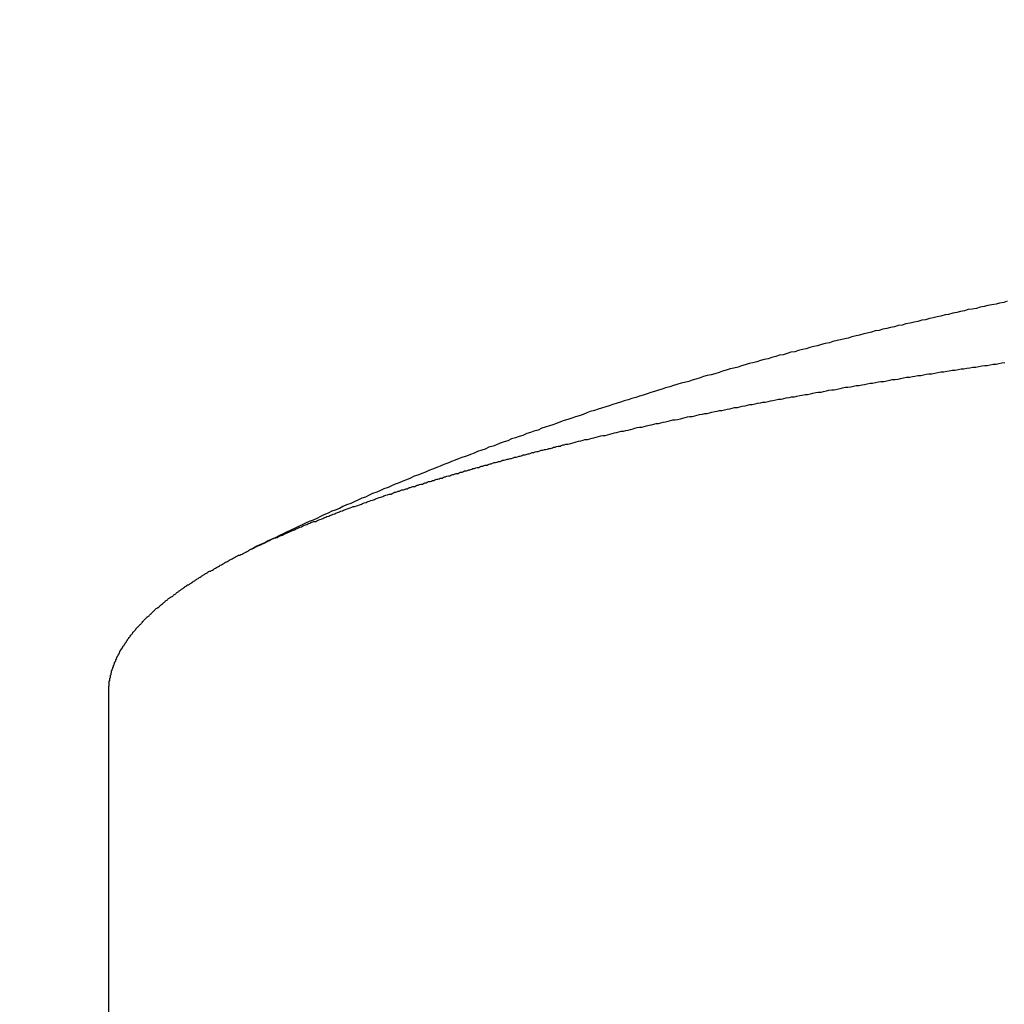
# Model space of a CAD drawing. Extents: x -60 to 21663, y -747 to 14596.
# Drawn here: x 4856 to 4873, y 9769 to 9786 of the extents above; entities that cross this region are included whole.
import ezdxf

# ---------------------------------------------------------------- set-up
doc = ezdxf.new("R2010")
doc.units = 0
doc.header["$LTSCALE"] = 70
doc.layers.add('_0-1_LAYER_1', color=7, linetype='CONTINUOUS')
doc.layers.add('_0-2_LAYER_2', color=7, linetype='CONTINUOUS')

msp = doc.modelspace()

# ---------------------------------------------------------------- linework, layer by layer
at = {"layer": '_0-1_LAYER_1', "color": 7, "linetype": 'Continuous'}
for p, q in [((4872.82, 9781.23), (4872.76, 9781.21)), ((4872.89, 9781.24), (4872.82, 9781.23)), ((4872.96, 9781.25), (4872.89, 9781.24)), ((4873.02, 9781.27), (4872.96, 9781.25)), ((4873.09, 9781.28), (4873.02, 9781.27)), ((4873.15, 9781.3), (4873.09, 9781.28)), ((4872.1, 9781.07), (4872.03, 9781.05)), ((4872.16, 9781.08), (4872.1, 9781.07)), ((4872.23, 9781.1), (4872.16, 9781.08)), ((4872.3, 9781.11), (4872.23, 9781.1)), ((4872.36, 9781.13), (4872.3, 9781.11)), ((4872.43, 9781.14), (4872.36, 9781.13)), ((4872.49, 9781.16), (4872.43, 9781.14)), ((4872.56, 9781.17), (4872.49, 9781.16)), ((4872.63, 9781.18), (4872.56, 9781.17)), ((4872.69, 9781.2), (4872.63, 9781.18)), ((4872.76, 9781.21), (4872.69, 9781.2)), ((4871.31, 9780.89), (4871.25, 9780.87)), ((4871.38, 9780.9), (4871.31, 9780.89)), ((4871.44, 9780.92), (4871.38, 9780.9)), ((4871.51, 9780.93), (4871.44, 9780.92)), ((4871.58, 9780.95), (4871.51, 9780.93)), ((4871.64, 9780.96), (4871.58, 9780.95)), ((4871.71, 9780.98), (4871.64, 9780.96)), ((4871.77, 9780.99), (4871.71, 9780.98)), ((4871.84, 9781.01), (4871.77, 9780.99)), ((4871.9, 9781.02), (4871.84, 9781.01)), ((4871.97, 9781.04), (4871.9, 9781.02)), ((4872.03, 9781.05), (4871.97, 9781.04)), ((4870.66, 9780.73), (4870.6, 9780.72)), ((4870.73, 9780.75), (4870.66, 9780.73)), ((4870.79, 9780.76), (4870.73, 9780.75)), ((4870.86, 9780.78), (4870.79, 9780.76)), ((4870.92, 9780.8), (4870.86, 9780.78)), ((4870.99, 9780.81), (4870.92, 9780.8)), ((4871.05, 9780.83), (4870.99, 9780.81)), ((4871.12, 9780.84), (4871.05, 9780.83)), ((4871.18, 9780.86), (4871.12, 9780.84)), ((4871.25, 9780.87), (4871.18, 9780.86)), ((4870.02, 9780.57), (4869.95, 9780.55)), ((4870.08, 9780.59), (4870.02, 9780.57)), ((4870.15, 9780.6), (4870.08, 9780.59)), ((4870.21, 9780.62), (4870.15, 9780.6)), ((4870.28, 9780.64), (4870.21, 9780.62)), ((4870.34, 9780.65), (4870.28, 9780.64)), ((4870.41, 9780.67), (4870.34, 9780.65)), ((4870.47, 9780.68), (4870.41, 9780.67)), ((4870.53, 9780.7), (4870.47, 9780.68)), ((4870.6, 9780.72), (4870.53, 9780.7)), ((4869.31, 9780.39), (4869.25, 9780.37)), ((4869.37, 9780.4), (4869.31, 9780.39)), ((4869.44, 9780.42), (4869.37, 9780.4)), ((4869.5, 9780.44), (4869.44, 9780.42)), ((4869.57, 9780.45), (4869.5, 9780.44)), ((4869.63, 9780.47), (4869.57, 9780.45)), ((4869.7, 9780.49), (4869.63, 9780.47)), ((4869.76, 9780.5), (4869.7, 9780.49)), ((4869.82, 9780.52), (4869.76, 9780.5)), ((4869.89, 9780.54), (4869.82, 9780.52)), ((4869.95, 9780.55), (4869.89, 9780.54)), ((4868.73, 9780.23), (4868.67, 9780.21)), ((4868.8, 9780.25), (4868.73, 9780.23)), ((4868.86, 9780.26), (4868.8, 9780.25)), ((4868.93, 9780.28), (4868.86, 9780.26)), ((4868.99, 9780.3), (4868.93, 9780.28)), ((4869.05, 9780.32), (4868.99, 9780.3)), ((4869.12, 9780.33), (4869.05, 9780.32)), ((4869.18, 9780.35), (4869.12, 9780.33)), ((4869.25, 9780.37), (4869.18, 9780.35)), ((4872.81, 9780.22), (4872.86, 9780.23)), ((4872.86, 9780.23), (4872.91, 9780.24)), ((4872.91, 9780.24), (4872.96, 9780.24)), ((4872.96, 9780.24), (4873.01, 9780.25)), ((4873.01, 9780.25), (4873.06, 9780.26)), ((4873.06, 9780.26), (4873.11, 9780.27)), ((4868.16, 9780.06), (4868.09, 9780.05)), ((4868.22, 9780.08), (4868.16, 9780.06)), ((4868.29, 9780.1), (4868.22, 9780.08)), ((4868.35, 9780.12), (4868.29, 9780.1)), ((4868.41, 9780.14), (4868.35, 9780.12)), ((4868.48, 9780.16), (4868.41, 9780.14)), ((4868.54, 9780.17), (4868.48, 9780.16)), ((4868.61, 9780.19), (4868.54, 9780.17)), ((4868.67, 9780.21), (4868.61, 9780.19)), ((4871.69, 9780.05), (4871.74, 9780.06)), ((4871.74, 9780.06), (4871.79, 9780.07)), ((4871.79, 9780.07), (4871.83, 9780.08)), ((4871.83, 9780.08), (4871.88, 9780.08)), ((4871.88, 9780.08), (4871.93, 9780.09)), ((4871.93, 9780.09), (4871.98, 9780.1)), ((4871.98, 9780.1), (4872.03, 9780.11)), ((4872.03, 9780.11), (4872.08, 9780.11)), ((4872.08, 9780.11), (4872.13, 9780.12)), ((4872.13, 9780.12), (4872.17, 9780.13)), ((4872.17, 9780.13), (4872.22, 9780.14)), ((4872.22, 9780.14), (4872.27, 9780.14)), ((4872.27, 9780.14), (4872.32, 9780.15)), ((4872.32, 9780.15), (4872.37, 9780.16)), ((4872.37, 9780.16), (4872.42, 9780.16)), ((4872.42, 9780.16), (4872.47, 9780.17)), ((4872.47, 9780.17), (4872.52, 9780.18)), ((4872.52, 9780.18), (4872.57, 9780.19)), ((4872.57, 9780.19), (4872.62, 9780.19)), ((4872.62, 9780.19), (4872.67, 9780.2)), ((4872.67, 9780.2), (4872.72, 9780.21)), ((4872.72, 9780.21), (4872.77, 9780.22)), ((4872.77, 9780.22), (4872.81, 9780.22)), ((4867.58, 9779.9), (4867.52, 9779.88)), ((4867.65, 9779.92), (4867.58, 9779.9)), ((4867.71, 9779.93), (4867.65, 9779.92)), ((4867.78, 9779.95), (4867.71, 9779.93)), ((4867.84, 9779.97), (4867.78, 9779.95)), ((4867.9, 9779.99), (4867.84, 9779.97)), ((4867.97, 9780.01), (4867.9, 9779.99)), ((4868.03, 9780.03), (4867.97, 9780.01)), ((4868.09, 9780.05), (4868.03, 9780.03)), ((4870.7, 9779.89), (4870.74, 9779.9)), ((4870.74, 9779.9), (4870.79, 9779.91)), ((4870.79, 9779.91), (4870.84, 9779.92)), ((4870.84, 9779.92), (4870.88, 9779.92)), ((4870.88, 9779.92), (4870.93, 9779.93)), ((4870.93, 9779.93), (4870.98, 9779.94)), ((4870.98, 9779.94), (4871.02, 9779.95)), ((4871.02, 9779.95), (4871.07, 9779.95)), ((4871.07, 9779.95), (4871.12, 9779.96)), ((4871.12, 9779.96), (4871.17, 9779.97)), ((4871.17, 9779.97), (4871.21, 9779.98)), ((4871.21, 9779.98), (4871.26, 9779.98)), ((4871.26, 9779.98), (4871.31, 9779.99)), ((4871.31, 9779.99), (4871.35, 9780)), ((4871.35, 9780), (4871.4, 9780.01)), ((4871.4, 9780.01), (4871.45, 9780.02)), ((4871.45, 9780.02), (4871.5, 9780.02)), ((4871.5, 9780.02), (4871.55, 9780.03)), ((4871.55, 9780.03), (4871.59, 9780.04)), ((4871.59, 9780.04), (4871.64, 9780.05)), ((4871.64, 9780.05), (4871.69, 9780.05)), ((4867.08, 9779.74), (4867.01, 9779.72)), ((4867.14, 9779.76), (4867.08, 9779.74)), ((4867.2, 9779.78), (4867.14, 9779.76)), ((4867.27, 9779.8), (4867.2, 9779.78)), ((4867.33, 9779.82), (4867.27, 9779.8)), ((4867.39, 9779.84), (4867.33, 9779.82)), ((4867.46, 9779.86), (4867.39, 9779.84)), ((4867.52, 9779.88), (4867.46, 9779.86)), ((4869.69, 9779.72), (4869.74, 9779.73)), ((4869.74, 9779.73), (4869.78, 9779.73)), ((4869.78, 9779.73), (4869.83, 9779.74)), ((4869.83, 9779.74), (4869.87, 9779.75)), ((4869.87, 9779.75), (4869.92, 9779.76)), ((4869.92, 9779.76), (4869.96, 9779.77)), ((4869.96, 9779.77), (4870.01, 9779.77)), ((4870.01, 9779.77), (4870.05, 9779.78)), ((4870.05, 9779.78), (4870.1, 9779.79)), ((4870.1, 9779.79), (4870.14, 9779.8)), ((4870.14, 9779.8), (4870.19, 9779.81)), ((4870.19, 9779.81), (4870.23, 9779.81)), ((4870.23, 9779.81), (4870.28, 9779.82)), ((4870.28, 9779.82), (4870.33, 9779.83)), ((4870.33, 9779.83), (4870.37, 9779.84)), ((4870.37, 9779.84), (4870.42, 9779.85)), ((4870.42, 9779.85), (4870.46, 9779.85)), ((4870.46, 9779.85), (4870.51, 9779.86)), ((4870.51, 9779.86), (4870.56, 9779.87)), ((4870.56, 9779.87), (4870.6, 9779.88)), ((4870.6, 9779.88), (4870.65, 9779.88)), ((4870.65, 9779.88), (4870.7, 9779.89)), ((4866.5, 9779.56), (4866.44, 9779.54)), ((4866.57, 9779.58), (4866.5, 9779.56)), ((4866.63, 9779.6), (4866.57, 9779.58)), ((4866.69, 9779.62), (4866.63, 9779.6)), ((4866.76, 9779.64), (4866.69, 9779.62)), ((4866.82, 9779.66), (4866.76, 9779.64)), ((4866.89, 9779.68), (4866.82, 9779.66)), ((4866.95, 9779.7), (4866.89, 9779.68)), ((4867.01, 9779.72), (4866.95, 9779.7)), ((4868.77, 9779.55), (4868.81, 9779.56)), ((4868.81, 9779.56), (4868.85, 9779.56)), ((4868.85, 9779.56), (4868.9, 9779.57)), ((4868.9, 9779.57), (4868.94, 9779.58)), ((4868.94, 9779.58), (4868.99, 9779.59)), ((4868.99, 9779.59), (4869.03, 9779.6)), ((4869.03, 9779.6), (4869.07, 9779.6)), ((4869.07, 9779.6), (4869.12, 9779.61)), ((4869.12, 9779.61), (4869.16, 9779.62)), ((4869.16, 9779.62), (4869.2, 9779.63)), ((4869.2, 9779.63), (4869.25, 9779.64)), ((4869.25, 9779.64), (4869.29, 9779.65)), ((4869.29, 9779.65), (4869.34, 9779.65)), ((4869.34, 9779.65), (4869.38, 9779.66)), ((4869.38, 9779.66), (4869.42, 9779.67)), ((4869.42, 9779.67), (4869.47, 9779.68)), ((4869.47, 9779.68), (4869.51, 9779.69)), ((4869.51, 9779.69), (4869.56, 9779.69)), ((4869.56, 9779.69), (4869.6, 9779.7)), ((4869.6, 9779.7), (4869.65, 9779.71)), ((4869.65, 9779.71), (4869.69, 9779.72)), ((4866.06, 9779.42), (4866, 9779.39)), ((4866.12, 9779.44), (4866.06, 9779.42)), ((4866.19, 9779.46), (4866.12, 9779.44)), ((4866.25, 9779.48), (4866.19, 9779.46)), ((4866.31, 9779.5), (4866.25, 9779.48)), ((4866.38, 9779.52), (4866.31, 9779.5)), ((4866.44, 9779.54), (4866.38, 9779.52)), ((4867.96, 9779.39), (4868.01, 9779.4)), ((4868.01, 9779.4), (4868.05, 9779.41)), ((4868.05, 9779.41), (4868.09, 9779.41)), ((4868.09, 9779.41), (4868.13, 9779.42)), ((4868.13, 9779.42), (4868.17, 9779.43)), ((4868.17, 9779.43), (4868.22, 9779.44)), ((4868.22, 9779.44), (4868.26, 9779.45)), ((4868.26, 9779.45), (4868.3, 9779.46)), ((4868.3, 9779.46), (4868.34, 9779.46)), ((4868.34, 9779.46), (4868.38, 9779.47)), ((4868.38, 9779.47), (4868.43, 9779.48)), ((4868.43, 9779.48), (4868.47, 9779.49)), ((4868.47, 9779.49), (4868.51, 9779.5)), ((4868.51, 9779.5), (4868.55, 9779.51)), ((4868.55, 9779.51), (4868.6, 9779.51)), ((4868.6, 9779.51), (4868.64, 9779.52)), ((4868.64, 9779.52), (4868.68, 9779.53)), ((4868.68, 9779.53), (4868.73, 9779.54)), ((4868.73, 9779.54), (4868.77, 9779.55)), ((4865.55, 9779.24), (4865.49, 9779.22)), ((4865.62, 9779.27), (4865.55, 9779.24)), ((4865.68, 9779.29), (4865.62, 9779.27)), ((4865.74, 9779.31), (4865.68, 9779.29)), ((4865.81, 9779.33), (4865.74, 9779.31)), ((4865.87, 9779.35), (4865.81, 9779.33)), ((4865.93, 9779.37), (4865.87, 9779.35)), ((4866, 9779.39), (4865.93, 9779.37)), ((4867.15, 9779.22), (4867.19, 9779.23)), ((4867.19, 9779.23), (4867.23, 9779.24)), ((4867.23, 9779.24), (4867.27, 9779.24)), ((4867.27, 9779.24), (4867.31, 9779.25)), ((4867.31, 9779.25), (4867.35, 9779.26)), ((4867.35, 9779.26), (4867.39, 9779.27)), ((4867.39, 9779.27), (4867.43, 9779.28)), ((4867.43, 9779.28), (4867.47, 9779.29)), ((4867.47, 9779.29), (4867.51, 9779.3)), ((4867.51, 9779.3), (4867.55, 9779.3)), ((4867.55, 9779.3), (4867.59, 9779.31)), ((4867.59, 9779.31), (4867.64, 9779.32)), ((4867.64, 9779.32), (4867.68, 9779.33)), ((4867.68, 9779.33), (4867.72, 9779.34)), ((4867.72, 9779.34), (4867.76, 9779.35)), ((4867.76, 9779.35), (4867.8, 9779.36)), ((4867.8, 9779.36), (4867.84, 9779.36)), ((4867.84, 9779.36), (4867.88, 9779.37)), ((4867.88, 9779.37), (4867.92, 9779.38)), ((4867.92, 9779.38), (4867.96, 9779.39)), ((4865.05, 9779.07), (4864.98, 9779.04)), ((4865.11, 9779.09), (4865.05, 9779.07)), ((4865.17, 9779.11), (4865.11, 9779.09)), ((4865.24, 9779.13), (4865.17, 9779.11)), ((4865.3, 9779.16), (4865.24, 9779.13)), ((4865.36, 9779.18), (4865.3, 9779.16)), ((4865.43, 9779.2), (4865.36, 9779.18)), ((4865.49, 9779.22), (4865.43, 9779.2)), ((4866.45, 9779.06), (4866.49, 9779.07)), ((4866.49, 9779.07), (4866.53, 9779.08)), ((4866.53, 9779.08), (4866.56, 9779.09)), ((4866.56, 9779.09), (4866.6, 9779.1)), ((4866.6, 9779.1), (4866.64, 9779.11)), ((4866.64, 9779.11), (4866.68, 9779.11)), ((4866.68, 9779.11), (4866.72, 9779.12)), ((4866.72, 9779.12), (4866.76, 9779.13)), ((4866.76, 9779.13), (4866.8, 9779.14)), ((4866.8, 9779.14), (4866.84, 9779.15)), ((4866.84, 9779.15), (4866.87, 9779.16)), ((4866.87, 9779.16), (4866.91, 9779.17)), ((4866.91, 9779.17), (4866.95, 9779.18)), ((4866.95, 9779.18), (4866.99, 9779.18)), ((4866.99, 9779.18), (4867.03, 9779.19)), ((4867.03, 9779.19), (4867.07, 9779.2)), ((4867.07, 9779.2), (4867.11, 9779.21)), ((4867.11, 9779.21), (4867.15, 9779.22)), ((4864.6, 9778.91), (4864.54, 9778.88)), ((4864.67, 9778.93), (4864.6, 9778.91)), ((4864.73, 9778.95), (4864.67, 9778.93)), ((4864.79, 9778.98), (4864.73, 9778.95)), ((4864.86, 9779), (4864.79, 9778.98)), ((4864.92, 9779.02), (4864.86, 9779)), ((4864.98, 9779.04), (4864.92, 9779.02)), ((4865.74, 9778.89), (4865.77, 9778.9)), ((4865.77, 9778.9), (4865.81, 9778.91)), ((4865.81, 9778.91), (4865.85, 9778.92)), ((4865.85, 9778.92), (4865.88, 9778.93)), ((4865.88, 9778.93), (4865.92, 9778.94)), ((4865.92, 9778.94), (4865.96, 9778.95)), ((4865.96, 9778.95), (4866, 9778.96)), ((4866, 9778.96), (4866.03, 9778.97)), ((4866.03, 9778.97), (4866.07, 9778.97)), ((4866.07, 9778.97), (4866.11, 9778.98)), ((4866.11, 9778.98), (4866.15, 9778.99)), ((4866.15, 9778.99), (4866.18, 9779)), ((4866.18, 9779), (4866.22, 9779.01)), ((4866.22, 9779.01), (4866.26, 9779.02)), ((4866.26, 9779.02), (4866.3, 9779.03)), ((4866.3, 9779.03), (4866.33, 9779.04)), ((4866.33, 9779.04), (4866.37, 9779.04)), ((4866.37, 9779.04), (4866.41, 9779.05)), ((4866.41, 9779.05), (4866.45, 9779.06)), ((4864.16, 9778.74), (4864.1, 9778.72)), ((4864.22, 9778.77), (4864.16, 9778.74)), ((4864.29, 9778.79), (4864.22, 9778.77)), ((4864.35, 9778.81), (4864.29, 9778.79)), ((4864.41, 9778.84), (4864.35, 9778.81)), ((4864.48, 9778.86), (4864.41, 9778.84)), ((4864.54, 9778.88), (4864.48, 9778.86)), ((4865.04, 9778.72), (4865.07, 9778.73)), ((4865.07, 9778.73), (4865.09, 9778.73)), ((4865.09, 9778.73), (4865.12, 9778.74)), ((4865.12, 9778.74), (4865.14, 9778.75)), ((4865.14, 9778.75), (4865.17, 9778.75)), ((4865.17, 9778.75), (4865.19, 9778.76)), ((4865.19, 9778.76), (4865.22, 9778.77)), ((4865.22, 9778.77), (4865.24, 9778.77)), ((4865.24, 9778.77), (4865.27, 9778.78)), ((4865.27, 9778.78), (4865.29, 9778.79)), ((4865.29, 9778.79), (4865.32, 9778.79)), ((4865.32, 9778.79), (4865.35, 9778.8)), ((4865.35, 9778.8), (4865.37, 9778.8)), ((4865.37, 9778.8), (4865.4, 9778.81)), ((4865.4, 9778.81), (4865.42, 9778.82)), ((4865.42, 9778.82), (4865.45, 9778.82)), ((4865.45, 9778.82), (4865.48, 9778.83)), ((4865.48, 9778.83), (4865.5, 9778.84)), ((4865.5, 9778.84), (4865.53, 9778.84)), ((4865.53, 9778.84), (4865.55, 9778.85)), ((4865.55, 9778.85), (4865.58, 9778.86)), ((4865.58, 9778.86), (4865.61, 9778.86)), ((4865.61, 9778.86), (4865.63, 9778.87)), ((4865.63, 9778.87), (4865.66, 9778.88)), ((4865.66, 9778.88), (4865.68, 9778.88)), ((4865.68, 9778.88), (4865.71, 9778.89)), ((4865.71, 9778.89), (4865.74, 9778.89)), ((4863.72, 9778.57), (4863.65, 9778.55)), ((4863.78, 9778.6), (4863.72, 9778.57)), ((4863.84, 9778.62), (4863.78, 9778.6)), ((4863.91, 9778.65), (4863.84, 9778.62)), ((4863.97, 9778.67), (4863.91, 9778.65)), ((4864.03, 9778.69), (4863.97, 9778.67)), ((4864.1, 9778.72), (4864.03, 9778.69)), ((4864.45, 9778.56), (4864.47, 9778.57)), ((4864.47, 9778.57), (4864.5, 9778.58)), ((4864.5, 9778.58), (4864.52, 9778.58)), ((4864.52, 9778.58), (4864.55, 9778.59)), ((4864.55, 9778.59), (4864.57, 9778.6)), ((4864.57, 9778.6), (4864.6, 9778.6)), ((4864.6, 9778.6), (4864.62, 9778.61)), ((4864.62, 9778.61), (4864.64, 9778.62)), ((4864.64, 9778.62), (4864.67, 9778.62)), ((4864.67, 9778.62), (4864.69, 9778.63)), ((4864.69, 9778.63), (4864.72, 9778.64)), ((4864.72, 9778.64), (4864.74, 9778.64)), ((4864.74, 9778.64), (4864.77, 9778.65)), ((4864.77, 9778.65), (4864.79, 9778.65)), ((4864.79, 9778.65), (4864.82, 9778.66)), ((4864.82, 9778.66), (4864.84, 9778.67)), ((4864.84, 9778.67), (4864.87, 9778.67)), ((4864.87, 9778.67), (4864.89, 9778.68)), ((4864.89, 9778.68), (4864.92, 9778.69)), ((4864.92, 9778.69), (4864.94, 9778.69)), ((4864.94, 9778.69), (4864.97, 9778.7)), ((4864.97, 9778.7), (4864.99, 9778.71)), ((4864.99, 9778.71), (4865.02, 9778.71)), ((4865.02, 9778.71), (4865.04, 9778.72)), ((4863.28, 9778.4), (4863.21, 9778.37)), ((4863.34, 9778.42), (4863.28, 9778.4)), ((4863.4, 9778.45), (4863.34, 9778.42)), ((4863.46, 9778.47), (4863.4, 9778.45)), ((4863.53, 9778.5), (4863.46, 9778.47)), ((4863.59, 9778.52), (4863.53, 9778.5)), ((4863.65, 9778.55), (4863.59, 9778.52)), ((4863.84, 9778.39), (4863.86, 9778.4)), ((4863.86, 9778.4), (4863.89, 9778.4)), ((4863.89, 9778.4), (4863.91, 9778.41)), ((4863.91, 9778.41), (4863.93, 9778.42)), ((4863.93, 9778.42), (4863.96, 9778.42)), ((4863.96, 9778.42), (4863.98, 9778.43)), ((4863.98, 9778.43), (4864, 9778.44)), ((4864, 9778.44), (4864.03, 9778.44)), ((4864.03, 9778.44), (4864.05, 9778.45)), ((4864.05, 9778.45), (4864.07, 9778.46)), ((4864.07, 9778.46), (4864.09, 9778.46)), ((4864.09, 9778.46), (4864.12, 9778.47)), ((4864.12, 9778.47), (4864.14, 9778.48)), ((4864.14, 9778.48), (4864.17, 9778.48)), ((4864.17, 9778.48), (4864.19, 9778.49)), ((4864.19, 9778.49), (4864.21, 9778.5)), ((4864.21, 9778.5), (4864.24, 9778.5)), ((4864.24, 9778.5), (4864.26, 9778.51)), ((4864.26, 9778.51), (4864.28, 9778.52)), ((4864.28, 9778.52), (4864.31, 9778.52)), ((4864.31, 9778.52), (4864.33, 9778.53)), ((4864.33, 9778.53), (4864.35, 9778.54)), ((4864.35, 9778.54), (4864.38, 9778.54)), ((4864.38, 9778.54), (4864.4, 9778.55)), ((4864.4, 9778.55), (4864.43, 9778.56)), ((4864.43, 9778.56), (4864.45, 9778.56)), ((4862.9, 9778.24), (4862.83, 9778.22)), ((4862.96, 9778.27), (4862.9, 9778.24)), ((4863.02, 9778.29), (4862.96, 9778.27)), ((4863.09, 9778.32), (4863.02, 9778.29)), ((4863.15, 9778.35), (4863.09, 9778.32)), ((4863.21, 9778.37), (4863.15, 9778.35)), ((4863.31, 9778.23), (4863.33, 9778.24)), ((4863.33, 9778.24), (4863.35, 9778.24)), ((4863.35, 9778.24), (4863.37, 9778.25)), ((4863.37, 9778.25), (4863.39, 9778.26)), ((4863.39, 9778.26), (4863.42, 9778.26)), ((4863.42, 9778.26), (4863.44, 9778.27)), ((4863.44, 9778.27), (4863.46, 9778.28)), ((4863.46, 9778.28), (4863.48, 9778.28)), ((4863.48, 9778.28), (4863.5, 9778.29)), ((4863.5, 9778.29), (4863.53, 9778.3)), ((4863.53, 9778.3), (4863.55, 9778.3)), ((4863.55, 9778.3), (4863.57, 9778.31)), ((4863.57, 9778.31), (4863.59, 9778.32)), ((4863.59, 9778.32), (4863.62, 9778.32)), ((4863.62, 9778.32), (4863.64, 9778.33)), ((4863.64, 9778.33), (4863.66, 9778.34)), ((4863.66, 9778.34), (4863.68, 9778.34)), ((4863.68, 9778.34), (4863.7, 9778.35)), ((4863.7, 9778.35), (4863.73, 9778.36)), ((4863.73, 9778.36), (4863.75, 9778.36)), ((4863.75, 9778.36), (4863.77, 9778.37)), ((4863.77, 9778.37), (4863.8, 9778.38)), ((4863.8, 9778.38), (4863.82, 9778.38)), ((4863.82, 9778.38), (4863.84, 9778.39)), ((4862.52, 9778.08), (4862.45, 9778.06)), ((4862.58, 9778.11), (4862.52, 9778.08)), ((4862.64, 9778.14), (4862.58, 9778.11)), ((4862.71, 9778.16), (4862.64, 9778.14)), ((4862.77, 9778.19), (4862.71, 9778.16)), ((4862.83, 9778.22), (4862.77, 9778.19)), ((4862.78, 9778.06), (4862.8, 9778.07)), ((4862.8, 9778.07), (4862.82, 9778.08)), ((4862.82, 9778.08), (4862.84, 9778.08)), ((4862.84, 9778.08), (4862.86, 9778.09)), ((4862.86, 9778.09), (4862.88, 9778.1)), ((4862.88, 9778.1), (4862.9, 9778.1)), ((4862.9, 9778.1), (4862.92, 9778.11)), ((4862.92, 9778.11), (4862.94, 9778.12)), ((4862.94, 9778.12), (4862.97, 9778.12)), ((4862.97, 9778.12), (4862.99, 9778.13)), ((4862.99, 9778.13), (4863.01, 9778.14)), ((4863.01, 9778.14), (4863.03, 9778.14)), ((4863.03, 9778.14), (4863.05, 9778.15)), ((4863.05, 9778.15), (4863.07, 9778.16)), ((4863.07, 9778.16), (4863.09, 9778.16)), ((4863.09, 9778.16), (4863.11, 9778.17)), ((4863.11, 9778.17), (4863.13, 9778.18)), ((4863.13, 9778.18), (4863.16, 9778.18)), ((4863.16, 9778.18), (4863.18, 9778.19)), ((4863.18, 9778.19), (4863.2, 9778.2)), ((4863.2, 9778.2), (4863.22, 9778.2)), ((4863.22, 9778.2), (4863.24, 9778.21)), ((4863.24, 9778.21), (4863.26, 9778.22)), ((4863.26, 9778.22), (4863.29, 9778.22)), ((4863.29, 9778.22), (4863.31, 9778.23)), ((4862.14, 9777.92), (4862.08, 9777.89)), ((4862.2, 9777.95), (4862.14, 9777.92)), ((4862.27, 9777.98), (4862.2, 9777.95)), ((4862.33, 9778), (4862.27, 9777.98)), ((4862.28, 9777.89), (4862.31, 9777.9)), ((4862.31, 9777.9), (4862.34, 9777.91)), ((4862.39, 9778.03), (4862.33, 9778)), ((4862.34, 9777.91), (4862.36, 9777.92)), ((4862.36, 9777.92), (4862.39, 9777.93)), ((4862.45, 9778.06), (4862.39, 9778.03)), ((4862.39, 9777.93), (4862.42, 9777.94)), ((4862.42, 9777.94), (4862.45, 9777.95)), ((4862.45, 9777.95), (4862.48, 9777.96)), ((4862.48, 9777.96), (4862.5, 9777.97)), ((4862.5, 9777.97), (4862.53, 9777.98)), ((4862.53, 9777.98), (4862.56, 9777.99)), ((4862.56, 9777.99), (4862.59, 9778)), ((4862.59, 9778), (4862.62, 9778.01)), ((4862.62, 9778.01), (4862.64, 9778.02)), ((4862.64, 9778.02), (4862.67, 9778.03)), ((4862.67, 9778.03), (4862.7, 9778.04)), ((4862.7, 9778.04), (4862.73, 9778.05)), ((4862.73, 9778.05), (4862.76, 9778.05)), ((4862.76, 9778.05), (4862.78, 9778.06)), ((4861.76, 9777.76), (4861.7, 9777.73)), ((4861.82, 9777.78), (4861.76, 9777.76)), ((4861.89, 9777.81), (4861.82, 9777.78)), ((4861.83, 9777.73), (4861.86, 9777.74)), ((4861.86, 9777.74), (4861.89, 9777.75)), ((4861.95, 9777.84), (4861.89, 9777.81)), ((4861.89, 9777.75), (4861.91, 9777.76)), ((4861.91, 9777.76), (4861.94, 9777.77)), ((4861.94, 9777.77), (4861.96, 9777.78)), ((4862.01, 9777.87), (4861.95, 9777.84)), ((4861.96, 9777.78), (4861.99, 9777.79)), ((4861.99, 9777.79), (4862.02, 9777.8)), ((4862.08, 9777.89), (4862.01, 9777.87)), ((4862.02, 9777.8), (4862.04, 9777.81)), ((4862.04, 9777.81), (4862.07, 9777.82)), ((4862.07, 9777.82), (4862.1, 9777.83)), ((4862.1, 9777.83), (4862.12, 9777.84)), ((4862.12, 9777.84), (4862.15, 9777.84)), ((4862.15, 9777.84), (4862.18, 9777.85)), ((4862.18, 9777.85), (4862.2, 9777.86)), ((4862.2, 9777.86), (4862.23, 9777.87)), ((4862.23, 9777.87), (4862.26, 9777.88)), ((4862.26, 9777.88), (4862.28, 9777.89)), ((4861.38, 9777.59), (4861.32, 9777.56)), ((4861.45, 9777.61), (4861.38, 9777.59)), ((4861.39, 9777.56), (4861.41, 9777.57)), ((4861.41, 9777.57), (4861.44, 9777.58)), ((4861.44, 9777.58), (4861.46, 9777.59)), ((4861.51, 9777.64), (4861.45, 9777.61)), ((4861.46, 9777.59), (4861.49, 9777.59)), ((4861.49, 9777.59), (4861.51, 9777.6)), ((4861.57, 9777.67), (4861.51, 9777.64)), ((4861.51, 9777.6), (4861.53, 9777.61)), ((4861.53, 9777.61), (4861.56, 9777.62)), ((4861.56, 9777.62), (4861.58, 9777.63)), ((4861.63, 9777.7), (4861.57, 9777.67)), ((4861.58, 9777.63), (4861.61, 9777.64)), ((4861.61, 9777.64), (4861.63, 9777.65)), ((4861.7, 9777.73), (4861.63, 9777.7)), ((4861.63, 9777.65), (4861.66, 9777.66)), ((4861.66, 9777.66), (4861.68, 9777.67)), ((4861.68, 9777.67), (4861.71, 9777.68)), ((4861.71, 9777.68), (4861.73, 9777.69)), ((4861.73, 9777.69), (4861.76, 9777.7)), ((4861.76, 9777.7), (4861.78, 9777.71)), ((4861.78, 9777.71), (4861.81, 9777.72)), ((4861.81, 9777.72), (4861.83, 9777.73)), ((4861, 9777.41), (4860.94, 9777.38)), ((4861.07, 9777.44), (4861, 9777.41)), ((4861.02, 9777.4), (4861.04, 9777.41)), ((4861.04, 9777.41), (4861.06, 9777.42)), ((4861.06, 9777.42), (4861.09, 9777.43)), ((4861.13, 9777.47), (4861.07, 9777.44)), ((4861.09, 9777.43), (4861.11, 9777.44)), ((4861.11, 9777.44), (4861.13, 9777.45)), ((4861.19, 9777.5), (4861.13, 9777.47)), ((4861.13, 9777.45), (4861.15, 9777.46)), ((4861.15, 9777.46), (4861.18, 9777.47)), ((4861.18, 9777.47), (4861.2, 9777.48)), ((4861.26, 9777.53), (4861.19, 9777.5)), ((4861.2, 9777.48), (4861.22, 9777.49)), ((4861.22, 9777.49), (4861.25, 9777.5)), ((4861.25, 9777.5), (4861.27, 9777.51)), ((4861.32, 9777.56), (4861.26, 9777.53)), ((4861.27, 9777.51), (4861.29, 9777.52)), ((4861.29, 9777.52), (4861.32, 9777.53)), ((4861.32, 9777.53), (4861.34, 9777.54)), ((4861.34, 9777.54), (4861.36, 9777.55)), ((4861.36, 9777.55), (4861.39, 9777.56)), ((4860.69, 9777.26), (4860.63, 9777.23)), ((4860.63, 9777.23), (4860.65, 9777.24)), ((4860.65, 9777.24), (4860.67, 9777.25)), ((4860.67, 9777.25), (4860.69, 9777.26)), ((4860.75, 9777.29), (4860.69, 9777.26)), ((4860.69, 9777.26), (4860.71, 9777.27)), ((4860.71, 9777.27), (4860.73, 9777.28)), ((4860.73, 9777.28), (4860.75, 9777.29)), ((4860.82, 9777.32), (4860.75, 9777.29)), ((4860.75, 9777.29), (4860.78, 9777.3)), ((4860.78, 9777.3), (4860.8, 9777.31)), ((4860.8, 9777.31), (4860.82, 9777.31)), ((4860.88, 9777.35), (4860.82, 9777.32)), ((4860.82, 9777.31), (4860.84, 9777.32)), ((4860.84, 9777.32), (4860.86, 9777.33)), ((4860.86, 9777.33), (4860.88, 9777.34)), ((4860.94, 9777.38), (4860.88, 9777.35)), ((4860.88, 9777.34), (4860.91, 9777.35)), ((4860.91, 9777.35), (4860.93, 9777.36)), ((4860.93, 9777.36), (4860.95, 9777.37)), ((4860.95, 9777.37), (4860.97, 9777.38)), ((4860.97, 9777.38), (4861, 9777.39)), ((4861, 9777.39), (4861.02, 9777.4)), ((4860.29, 9777.06), (4860.31, 9777.07)), ((4860.31, 9777.07), (4860.33, 9777.08)), ((4860.33, 9777.08), (4860.35, 9777.09)), ((4860.35, 9777.09), (4860.36, 9777.1)), ((4860.36, 9777.1), (4860.38, 9777.11)), ((4860.44, 9777.14), (4860.38, 9777.11)), ((4860.38, 9777.11), (4860.4, 9777.12)), ((4860.4, 9777.12), (4860.42, 9777.13)), ((4860.42, 9777.13), (4860.44, 9777.14)), ((4860.5, 9777.17), (4860.44, 9777.14)), ((4860.44, 9777.14), (4860.46, 9777.15)), ((4860.46, 9777.15), (4860.48, 9777.16)), ((4860.48, 9777.16), (4860.5, 9777.17)), ((4860.56, 9777.2), (4860.5, 9777.17)), ((4860.5, 9777.17), (4860.52, 9777.18)), ((4860.52, 9777.18), (4860.55, 9777.19)), ((4860.55, 9777.19), (4860.57, 9777.2)), ((4860.63, 9777.23), (4860.56, 9777.2)), ((4860.57, 9777.2), (4860.59, 9777.21)), ((4860.59, 9777.21), (4860.61, 9777.22)), ((4860.61, 9777.22), (4860.63, 9777.23)), ((4859.97, 9776.9), (4859.99, 9776.91)), ((4859.99, 9776.91), (4860.01, 9776.92)), ((4860.01, 9776.92), (4860.03, 9776.93)), ((4860.03, 9776.93), (4860.04, 9776.94)), ((4860.04, 9776.94), (4860.06, 9776.95)), ((4860.06, 9776.95), (4860.08, 9776.96)), ((4860.08, 9776.96), (4860.1, 9776.97)), ((4860.1, 9776.97), (4860.12, 9776.98)), ((4860.12, 9776.98), (4860.14, 9776.99)), ((4860.14, 9776.99), (4860.15, 9777)), ((4860.15, 9777), (4860.17, 9777.01)), ((4860.17, 9777.01), (4860.19, 9777.02)), ((4860.19, 9777.02), (4860.21, 9777.02)), ((4860.21, 9777.02), (4860.23, 9777.03)), ((4860.23, 9777.03), (4860.25, 9777.04)), ((4860.25, 9777.04), (4860.27, 9777.05)), ((4860.27, 9777.05), (4860.29, 9777.06)), ((4859.67, 9776.73), (4859.68, 9776.74)), ((4859.68, 9776.74), (4859.7, 9776.75)), ((4859.7, 9776.75), (4859.72, 9776.75)), ((4859.72, 9776.75), (4859.73, 9776.76)), ((4859.73, 9776.76), (4859.75, 9776.77)), ((4859.75, 9776.77), (4859.77, 9776.78)), ((4859.77, 9776.78), (4859.78, 9776.79)), ((4859.78, 9776.79), (4859.8, 9776.8)), ((4859.8, 9776.8), (4859.82, 9776.81)), ((4859.82, 9776.81), (4859.83, 9776.82)), ((4859.83, 9776.82), (4859.85, 9776.83)), ((4859.85, 9776.83), (4859.87, 9776.84)), ((4859.87, 9776.84), (4859.88, 9776.85)), ((4859.88, 9776.85), (4859.9, 9776.86)), ((4859.9, 9776.86), (4859.92, 9776.87)), ((4859.92, 9776.87), (4859.94, 9776.88)), ((4859.94, 9776.88), (4859.95, 9776.89)), ((4859.95, 9776.89), (4859.97, 9776.9)), ((4859.42, 9776.57), (4859.43, 9776.58)), ((4859.43, 9776.58), (4859.45, 9776.59)), ((4859.45, 9776.59), (4859.46, 9776.6)), ((4859.46, 9776.6), (4859.48, 9776.61)), ((4859.48, 9776.61), (4859.49, 9776.62)), ((4859.49, 9776.62), (4859.51, 9776.63)), ((4859.51, 9776.63), (4859.52, 9776.64)), ((4859.52, 9776.64), (4859.54, 9776.65)), ((4859.54, 9776.65), (4859.56, 9776.66)), ((4859.56, 9776.66), (4859.57, 9776.67)), ((4859.57, 9776.67), (4859.59, 9776.68)), ((4859.59, 9776.68), (4859.6, 9776.69)), ((4859.6, 9776.69), (4859.62, 9776.7)), ((4859.62, 9776.7), (4859.63, 9776.71)), ((4859.63, 9776.71), (4859.65, 9776.72)), ((4859.65, 9776.72), (4859.67, 9776.73)), ((4859.17, 9776.4), (4859.18, 9776.41)), ((4859.18, 9776.41), (4859.19, 9776.42)), ((4859.19, 9776.42), (4859.21, 9776.43)), ((4859.21, 9776.43), (4859.22, 9776.44)), ((4859.22, 9776.44), (4859.23, 9776.45)), ((4859.23, 9776.45), (4859.25, 9776.46)), ((4859.25, 9776.46), (4859.26, 9776.47)), ((4859.26, 9776.47), (4859.28, 9776.48)), ((4859.28, 9776.48), (4859.29, 9776.49)), ((4859.29, 9776.49), (4859.3, 9776.5)), ((4859.3, 9776.5), (4859.32, 9776.51)), ((4859.32, 9776.51), (4859.33, 9776.52)), ((4859.33, 9776.52), (4859.35, 9776.52)), ((4859.35, 9776.52), (4859.36, 9776.53)), ((4859.36, 9776.53), (4859.37, 9776.54)), ((4859.37, 9776.54), (4859.39, 9776.55)), ((4859.39, 9776.55), (4859.4, 9776.56)), ((4859.4, 9776.56), (4859.42, 9776.57)), ((4858.94, 9776.23), (4858.95, 9776.24)), ((4858.95, 9776.24), (4858.96, 9776.25)), ((4858.96, 9776.25), (4858.98, 9776.26)), ((4858.98, 9776.26), (4858.99, 9776.27)), ((4858.99, 9776.27), (4859, 9776.28)), ((4859, 9776.28), (4859.01, 9776.29)), ((4859.01, 9776.29), (4859.03, 9776.3)), ((4859.03, 9776.3), (4859.04, 9776.31)), ((4859.04, 9776.31), (4859.05, 9776.31)), ((4859.05, 9776.31), (4859.06, 9776.32)), ((4859.06, 9776.32), (4859.08, 9776.33)), ((4859.08, 9776.33), (4859.09, 9776.34)), ((4859.09, 9776.34), (4859.1, 9776.35)), ((4859.1, 9776.35), (4859.11, 9776.36)), ((4859.11, 9776.36), (4859.13, 9776.37)), ((4859.13, 9776.37), (4859.14, 9776.38)), ((4859.14, 9776.38), (4859.15, 9776.39)), ((4859.15, 9776.39), (4859.17, 9776.4)), ((4858.75, 9776.07), (4858.76, 9776.08)), ((4858.76, 9776.08), (4858.77, 9776.09)), ((4858.77, 9776.09), (4858.78, 9776.1)), ((4858.78, 9776.1), (4858.79, 9776.11)), ((4858.79, 9776.11), (4858.8, 9776.12)), ((4858.8, 9776.12), (4858.82, 9776.13)), ((4858.82, 9776.13), (4858.83, 9776.14)), ((4858.83, 9776.14), (4858.84, 9776.14)), ((4858.84, 9776.14), (4858.85, 9776.15)), ((4858.85, 9776.15), (4858.86, 9776.16)), ((4858.86, 9776.16), (4858.87, 9776.17)), ((4858.87, 9776.17), (4858.88, 9776.18)), ((4858.88, 9776.18), (4858.89, 9776.19)), ((4858.89, 9776.19), (4858.91, 9776.2)), ((4858.91, 9776.2), (4858.92, 9776.21)), ((4858.92, 9776.21), (4858.93, 9776.22)), ((4858.93, 9776.22), (4858.94, 9776.23)), ((4858.57, 9775.9), (4858.58, 9775.91)), ((4858.58, 9775.91), (4858.59, 9775.92)), ((4858.59, 9775.92), (4858.6, 9775.93)), ((4858.6, 9775.93), (4858.61, 9775.94)), ((4858.61, 9775.94), (4858.62, 9775.95)), ((4858.62, 9775.95), (4858.63, 9775.96)), ((4858.63, 9775.96), (4858.64, 9775.97)), ((4858.64, 9775.97), (4858.65, 9775.98)), ((4858.65, 9775.98), (4858.66, 9775.98)), ((4858.66, 9775.98), (4858.67, 9775.99)), ((4858.67, 9775.99), (4858.68, 9776)), ((4858.68, 9776), (4858.69, 9776.01)), ((4858.69, 9776.01), (4858.7, 9776.02)), ((4858.7, 9776.02), (4858.71, 9776.03)), ((4858.71, 9776.03), (4858.72, 9776.04)), ((4858.72, 9776.04), (4858.73, 9776.05)), ((4858.73, 9776.05), (4858.74, 9776.06)), ((4858.74, 9776.06), (4858.75, 9776.07)), ((4858.43, 9775.74), (4858.44, 9775.75)), ((4858.44, 9775.75), (4858.45, 9775.76)), ((4858.45, 9775.76), (4858.46, 9775.77)), ((4858.46, 9775.78), (4858.47, 9775.79)), ((4858.46, 9775.77), (4858.46, 9775.78)), ((4858.47, 9775.79), (4858.48, 9775.8)), ((4858.48, 9775.8), (4858.49, 9775.81)), ((4858.49, 9775.81), (4858.5, 9775.82)), ((4858.5, 9775.82), (4858.51, 9775.83)), ((4858.51, 9775.83), (4858.52, 9775.84)), ((4858.52, 9775.84), (4858.53, 9775.85)), ((4858.53, 9775.85), (4858.54, 9775.86)), ((4858.54, 9775.86), (4858.55, 9775.87)), ((4858.55, 9775.87), (4858.56, 9775.88)), ((4858.56, 9775.88), (4858.57, 9775.89)), ((4858.57, 9775.89), (4858.57, 9775.9)), ((4858.3, 9775.57), (4858.31, 9775.58)), ((4858.31, 9775.58), (4858.32, 9775.59)), ((4858.32, 9775.6), (4858.33, 9775.61)), ((4858.32, 9775.59), (4858.32, 9775.6)), ((4858.33, 9775.61), (4858.34, 9775.62)), ((4858.34, 9775.63), (4858.35, 9775.64)), ((4858.34, 9775.62), (4858.34, 9775.63)), ((4858.35, 9775.64), (4858.36, 9775.65)), ((4858.36, 9775.65), (4858.37, 9775.66)), ((4858.37, 9775.67), (4858.38, 9775.68)), ((4858.37, 9775.66), (4858.37, 9775.67)), ((4858.38, 9775.68), (4858.39, 9775.69)), ((4858.39, 9775.69), (4858.4, 9775.7)), ((4858.4, 9775.7), (4858.41, 9775.71)), ((4858.41, 9775.72), (4858.42, 9775.73)), ((4858.41, 9775.71), (4858.41, 9775.72)), ((4858.42, 9775.73), (4858.43, 9775.74)), ((4858.19, 9775.4), (4858.2, 9775.41)), ((4858.2, 9775.42), (4858.21, 9775.43)), ((4858.2, 9775.41), (4858.2, 9775.42)), ((4858.21, 9775.43), (4858.21, 9775.44)), ((4858.21, 9775.44), (4858.22, 9775.44)), ((4858.22, 9775.44), (4858.23, 9775.45)), ((4858.23, 9775.46), (4858.24, 9775.47)), ((4858.23, 9775.45), (4858.23, 9775.46)), ((4858.24, 9775.48), (4858.25, 9775.49)), ((4858.24, 9775.47), (4858.24, 9775.48)), ((4858.25, 9775.49), (4858.26, 9775.5)), ((4858.26, 9775.51), (4858.27, 9775.52)), ((4858.26, 9775.5), (4858.26, 9775.51)), ((4858.27, 9775.52), (4858.28, 9775.53)), ((4858.28, 9775.54), (4858.29, 9775.55)), ((4858.28, 9775.53), (4858.28, 9775.54)), ((4858.29, 9775.55), (4858.3, 9775.56)), ((4858.3, 9775.56), (4858.3, 9775.57)), ((4858.12, 9775.26), (4858.13, 9775.27)), ((4858.12, 9775.25), (4858.12, 9775.26)), ((4858.12, 9775.24), (4858.12, 9775.25)), ((4858.13, 9775.28), (4858.14, 9775.29)), ((4858.13, 9775.27), (4858.13, 9775.28)), ((4858.14, 9775.3), (4858.15, 9775.31)), ((4858.14, 9775.29), (4858.14, 9775.3)), ((4858.15, 9775.32), (4858.16, 9775.33)), ((4858.15, 9775.31), (4858.15, 9775.32)), ((4858.16, 9775.34), (4858.17, 9775.35)), ((4858.16, 9775.33), (4858.16, 9775.34)), ((4858.17, 9775.36), (4858.18, 9775.37)), ((4858.17, 9775.35), (4858.17, 9775.36)), ((4858.18, 9775.38), (4858.19, 9775.39)), ((4858.18, 9775.37), (4858.18, 9775.38)), ((4858.19, 9775.39), (4858.19, 9775.4)), ((4858.05, 9775.07), (4858.06, 9775.08)), ((4858.06, 9775.1), (4858.07, 9775.11)), ((4858.06, 9775.09), (4858.06, 9775.1)), ((4858.06, 9775.08), (4858.06, 9775.09)), ((4858.07, 9775.13), (4858.08, 9775.14)), ((4858.07, 9775.12), (4858.07, 9775.13)), ((4858.07, 9775.11), (4858.07, 9775.12)), ((4858.08, 9775.16), (4858.09, 9775.17)), ((4858.08, 9775.15), (4858.08, 9775.16)), ((4858.08, 9775.14), (4858.08, 9775.15)), ((4858.09, 9775.18), (4858.09, 9775.19)), ((4858.09, 9775.19), (4858.1, 9775.19)), ((4858.09, 9775.17), (4858.09, 9775.18)), ((4858.1, 9775.21), (4858.11, 9775.22)), ((4858.1, 9775.2), (4858.1, 9775.21)), ((4858.1, 9775.19), (4858.1, 9775.2)), ((4858.11, 9775.23), (4858.12, 9775.24)), ((4858.11, 9775.22), (4858.11, 9775.23)), ((4858.02, 9774.95), (4858.03, 9774.96)), ((4858.02, 9774.94), (4858.02, 9774.95)), ((4858.02, 9774.93), (4858.02, 9774.94)), ((4858.02, 9774.92), (4858.02, 9774.93)), ((4858.02, 9774.91), (4858.02, 9774.92)), ((4858.03, 9775), (4858.04, 9775.01)), ((4858.03, 9774.99), (4858.03, 9775)), ((4858.03, 9774.98), (4858.03, 9774.99)), ((4858.03, 9774.97), (4858.03, 9774.98)), ((4858.03, 9774.96), (4858.03, 9774.97)), ((4858.04, 9775.03), (4858.05, 9775.04)), ((4858.04, 9775.02), (4858.04, 9775.03)), ((4858.04, 9775.01), (4858.04, 9775.02)), ((4858.05, 9775.06), (4858.05, 9775.07)), ((4858.05, 9775.05), (4858.05, 9775.06)), ((4858.05, 9775.04), (4858.05, 9775.05)), ((4858, 9774.81), (4858.01, 9774.82)), ((4858, 9774.8), (4858, 9774.81)), ((4858, 9774.79), (4858, 9774.8)), ((4858, 9774.78), (4858, 9774.79)), ((4858, 9774.77), (4858, 9774.78)), ((4858, 9774.76), (4858, 9774.77)), ((4858, 9774.75), (4858, 9774.76)), ((4858, 9774.74), (4858, 9774.75)), ((4858.01, 9774.89), (4858.01, 9774.9)), ((4858.01, 9774.9), (4858.02, 9774.9)), ((4858.01, 9774.88), (4858.01, 9774.89)), ((4858.01, 9774.87), (4858.01, 9774.88)), ((4858.01, 9774.86), (4858.01, 9774.87)), ((4858.01, 9774.85), (4858.01, 9774.86)), ((4858.01, 9774.84), (4858.01, 9774.85)), ((4858.01, 9774.83), (4858.01, 9774.84)), ((4858.01, 9774.82), (4858.01, 9774.83)), ((4858.02, 9774.9), (4858.02, 9774.91)), ((4858, 9774.73), (4858, 9774.74)), ((4858, 9774.72), (4858, 9774.73)), ((4858, 9774.71), (4858, 9774.72)), ((4858, 9774.7), (4858, 9774.71)), ((4858, 9756.989), (4858, 9774.704))]:
    msp.add_line(p, q, dxfattribs=at)
at = {"layer": '_0-2_LAYER_2', "color": 7, "linetype": 'Continuous'}
msp.add_circle((4839.292, 9825.5), 150, dxfattribs=at)

doc.saveas('drawing.dxf')
